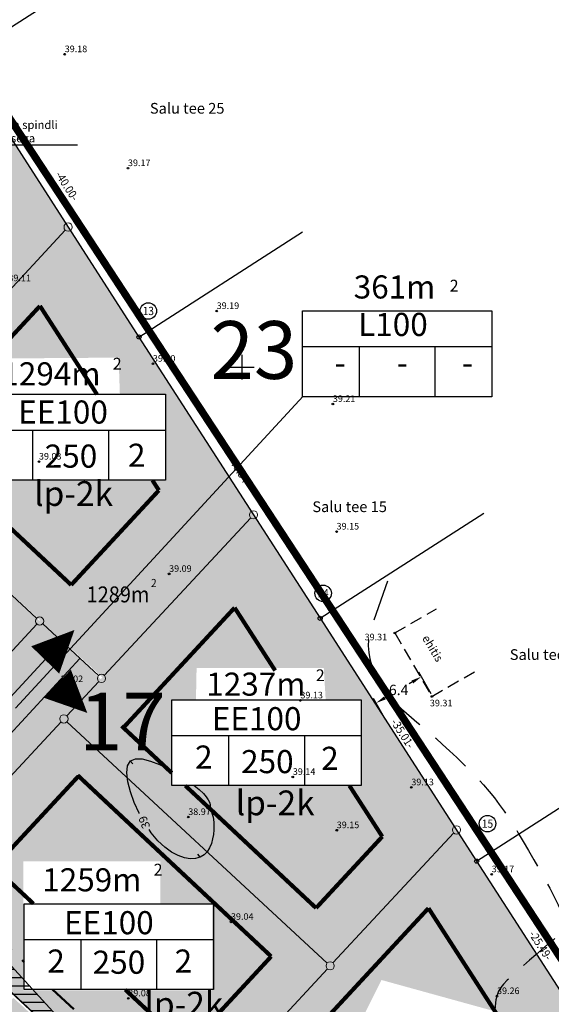
# Model space of a CAD drawing. Extents: x 544844 to 1091709, y 6583994 to 13169045.
# Drawn here: x 545423 to 545487, y 6584223 to 6584342 of the extents above; entities that cross this region are included whole.
import ezdxf
from ezdxf.enums import TextEntityAlignment as Align

# ---------------------------------------------------------------- set-up
doc = ezdxf.new("R2010")
doc.units = 0
doc.header["$PDSIZE"] = 0.1
for name, pattern in [('DASHDOTX2', [2, 1, -0.5, 0, -0.5]), ('DASHED', [0.75, 0.5, -0.25]), ('DASHEDX7', [5.25, 3.5, -1.75]), ('PIIRID', [7.5, 5, -1, 0.5, -1])]:
    doc.linetypes.add(name, pattern=pattern)
doc.layers.get('0').update_dxf_attribs({"linetype": 'CONTINUOUS'})
doc.layers.get('Defpoints').update_dxf_attribs({"linetype": 'CONTINUOUS'})
for name, color, linetype in [('eh.õiguskastid', 7, 'CONTINUOUS'), ('EH_ALA', 251, 'DASHDOTX2'), ('EHITIS', 5, 'CONTINUOUS'), ('ELAMUMAA', 2, 'CONTINUOUS'), ('k-as-pos-nr', 7, 'CONTINUOUS'), ('KORGPIK', 2, 'CONTINUOUS'), ('Korgusjoon', 13, 'CONTINUOUS'), ('PIIR', 1, 'CONTINUOUS'), ('PIIR-UUS', 1, 'CONTINUOUS'), ('Piirinaaber_Maayksus', 1, 'CONTINUOUS'), ('PLANEERITAVAALA-PIIR', 1, 'PIIRID'), ('RISTID', 7, 'CONTINUOUS'), ('TEE', 2, 'CONTINUOUS'), ('teekaitsevöönd', 181, 'DASHEDX7'), ('TEXT', 7, 'CONTINUOUS'), ('TRANSPORDIMAA', 250, 'CONTINUOUS'), ('VMAAKRAAN', 5, 'CONTINUOUS')]:
    doc.layers.add(name, color=color, linetype=linetype)
doc.styles.add('ESTS', font='romans.shx')
doc.styles.add('ROMANS', font='ROMANS.shx')
doc.styles.get("Standard").update_dxf_attribs({"font": 'ISOCP'})
doc.styles.add('SWISL', font='swissl.ttf')
doc.dimstyles.new('ISO-25', dxfattribs={"dimtxt": 2.5, "dimasz": 2.5, "dimexe": 1.25, "dimexo": 0.625, "dimtad": 1, "dimtih": 1, "dimdec": 4, "dimdsep": 46, "dimtxsty": 'Standard', "dimcen": 2.5, "dimadec": 0, "dimazin": 0, "dimtfac": 1, "dimtdec": 4, "dimtmove": 0, "dimatfit": 3, "dimfxl": 0, "dimtvp": 1, "dimtolj": 1, "dimtzin": 0, "dimarcsym": 0})
pattern_1 = [(30, (0, 0), (-0.02658558393652546, 0.442922582126949), [0, -0.396875])]

# ---------------------------------------------------------------- blocks, each defined once
blk = doc.blocks.new('JOON')
at = {"style": 'ROMANS', "width": 0.9}
blk.add_attdef('JOON', text='', height=2, dxfattribs=at).set_placement((0, 0), align=Align.MIDDLE_CENTER)
blk = doc.blocks.new('PPNR')
blk.add_circle((0, 0), 2)
at = {"style": 'ROMANS', "width": 0.9}
blk.add_attdef('PPNR', text='', height=2, dxfattribs=at).set_placement((0, 0), align=Align.MIDDLE_CENTER)
blk = doc.blocks.new('rist')
for p, q in [((0, 3.000000000000057), (0, -3.000000000002331)), ((-3, 5.684341886080801e-14), (2.999999999997954, -5.684341886080801e-14))]:
    blk.add_line(p, q)
blk = doc.blocks.new('*D39')
at = {"layer": 'Defpoints', "color": 0, "linetype": 'Continuous', "lineweight": 20, "ltscale": 0.5}
for p in [(545473.0864348337, 6584260.120289357), (545466.2316210121, 6584259.274325946), (545467.593418661, 6584256.929765414)]:
    blk.add_point(p, dxfattribs=at)
at = {"layer": 'TEE', "color": 0, "linetype": 'Continuous', "lineweight": -2, "ltscale": 0.5}
for p, q in [((545472.9294795669, 6584260.390513884), (545471.4107266506, 6584263.00529894)), ((545470.6437390824, 6584261.837028822), (545470.2655306733, 6584261.617352975)), ((545467.4364633942, 6584257.199989941), (545465.9177104784, 6584259.814774998)), ((545467.3125191145, 6584259.902147014), (545467.6907275235, 6584260.121822861))]:
    blk.add_line(p, q, dxfattribs=at)
at = {"layer": 'TEE', "color": 0, "linetype": 'Continuous', "lineweight": 20, "ltscale": 0.5}
for points in [[(545470.5391022377, 6584262.017178506), (545470.7483759266, 6584261.656879138), (545471.7246371843, 6584262.464849889)], [(545467.2078822698, 6584260.082296697), (545467.4171559587, 6584259.72199733), (545466.2316210121, 6584259.274325946)]]:
    blk.add_solid(points, dxfattribs=at)
at = {"layer": 'TEE', "color": 0, "linetype": 'Continuous', "lineweight": 20, "ltscale": 0.5, "insert": (545468.9781290987, 6584260.869587918), "char_height": 1.25, "attachment_point": 5}
blk.add_mtext('\\A1;6.4', dxfattribs=at)

msp = doc.modelspace()

# ---------------------------------------------------------------- hatches: boundary and pattern name
at = {"linetype": 'Continuous', "lineweight": 25, "ltscale": 0.5}
h = msp.add_hatch(dxfattribs=at)
h.set_pattern_fill('_USER', style=0, pattern_type=0)
h.set_pattern_definition([(0, (0, 0), (0, 1), [])])
edge = h.paths.add_edge_path()
edge.add_line((545441.5500081282, 6584206.159480039), (545408.950775126, 6584236.288016842))
edge.add_line((545411.4086846354, 6584239.003482214), (545441.5500081282, 6584206.159480039))
edge.add_line((545408.950775126, 6584236.288016842), (545411.2793250661, 6584239.132768084))
at = {"layer": 'ELAMUMAA', "linetype": 'Continuous', "lineweight": 35, "ltscale": 0.5}
h = msp.add_hatch(dxfattribs=at)
h.set_pattern_fill('DOTS', color=256, scale=0.25, angle=30, style=0)
h.set_pattern_definition(pattern_1)
h.paths.add_polyline_path([(545374.4058424997, 6584316.678850511), (545415.8914823215, 6584337.273124111), (545428.9532610835, 6584316.966628045), (545403.5461883738, 6584289.595498659), (545398.6667966364, 6584294.124762282)])
h.paths.add_polyline_path([(545414.1958839326, 6584323.878338026), (545414.3474905229, 6584319.653510739), (545416.2172065782, 6584319.653510739), (545416.2172065782, 6584309.235243463), (545393.284846578, 6584309.235243463), (545393.284846578, 6584319.653510739), (545397.9578148305, 6584319.653510739), (545398.0239504264, 6584323.595998959)], flags=16)
h.paths.add_polyline_path([(545412.6180500193, 6584324.036591643), (545414.0198095579, 6584324.036602926), (545414.019826735, 6584321.902644466), (545412.6180671963, 6584321.902633183)], flags=24)
h = msp.add_hatch(dxfattribs=at)
h.set_pattern_fill('DOTS', color=256, scale=0.25, angle=30, style=0)
h.set_pattern_definition(pattern_1)
edge = h.paths.add_edge_path()
edge.add_line((545417.8142191183, 6584286.278607694), (545417.5451437499, 6584296.852489583))
edge.add_line((545417.8142191183, 6584296.696874971), (545419.5205080404, 6584296.696874971))
edge.add_line((545419.5205080404, 6584296.696874971), (545419.6343766487, 6584301.031348208))
edge.add_line((545419.6343766487, 6584301.031348208), (545435.066314697, 6584301.14820912))
edge.add_line((545435.066314697, 6584301.14820912), (545435.2190360418, 6584296.696874971))
edge.add_line((545435.2190360418, 6584296.696874971), (545440.7465791185, 6584296.696874971))
edge.add_line((545440.7465791185, 6584296.696874971), (545440.7465791185, 6584286.278607694))
edge.add_line((545440.7465791185, 6584286.278607694), (545417.8142191183, 6584286.278607694))
edge.add_line((545403.5920726237, 6584289.660908594), (545428.9532610835, 6584316.966628045))
edge.add_line((545428.9532610835, 6584316.966628045), (545451.3999606252, 6584282.08909035))
edge.add_line((545451.3999606252, 6584282.08909035), (545433.1746992974, 6584262.319912224))
edge.add_line((545433.1746992974, 6584262.319912224), (545403.5461883738, 6584289.595498659))
h = msp.add_hatch(dxfattribs=at)
h.set_pattern_fill('DOTS', color=256, scale=0.25, angle=30, style=0)
h.set_pattern_definition(pattern_1)
edge = h.paths.add_edge_path()
edge.add_line((545374.9910042163, 6584268.618747282), (545398.5231901727, 6584294.556836586))
edge.add_line((545398.5231901727, 6584294.556836586), (545425.5053983115, 6584269.212004953))
edge.add_line((545425.5053983115, 6584269.212004953), (545401.8559015405, 6584242.999372277))
edge.add_line((545401.8559015405, 6584242.999372277), (545374.650843204, 6584268.252290619))
edge.add_line((545389.0381079742, 6584264.432612712), (545389.0381079742, 6584278.905741477))
edge.add_line((545389.0381079742, 6584278.905741477), (545407.3273250631, 6584278.905741477))
edge.add_line((545407.3273250631, 6584278.905741477), (545407.3273250631, 6584274.792218269))
edge.add_line((545407.3273250631, 6584274.792218269), (545411.9000473681, 6584274.792218269))
edge.add_line((545411.9000473681, 6584274.792218269), (545411.9000473681, 6584264.432612712))
edge.add_line((545411.9000473681, 6584264.432612712), (545389.003713359, 6584264.301431264))
h = msp.add_hatch(dxfattribs=at)
h.set_pattern_fill('DOTS', color=256, scale=0.25, angle=30, style=0)
h.set_pattern_definition(pattern_1)
h.paths.add_polyline_path([(545432.9942370275, 6584262.260539155), (545451.3999606252, 6584282.08909035), (545475.978947319, 6584243.902326698), (545460.6840767971, 6584227.425108533), (545428.4406080543, 6584257.354898539)])
h.paths.add_polyline_path([(545444.5082839619, 6584263.51025714), (545459.911402063, 6584263.51025714), (545460.1388119484, 6584259.68451422), (545464.4355411732, 6584259.68451422), (545464.4355411732, 6584249.266246944), (545441.503181173, 6584249.266246944), (545441.503181173, 6584259.68451422), (545444.4319232896, 6584259.68451422)], flags=16)
h = msp.add_hatch(dxfattribs=at)
h.set_pattern_fill('DOTS', color=256, scale=0.25, angle=30, style=0)
h.set_pattern_definition(pattern_1)
h.paths.add_polyline_path([(545408.9782835939, 6584236.388067493), (545428.4406080543, 6584257.354898539), (545460.6840767971, 6584227.425108533), (545441.2217523362, 6584206.458277484)])
h.paths.add_polyline_path([(545446.3600421367, 6584224.453252527), (545423.5160997971, 6584224.453252527), (545423.5160997971, 6584240.07660824), (545440.1298994742, 6584240.07660824), (545440.1298994742, 6584234.832393875), (545446.3600421367, 6584234.832393875)], flags=16)
h = msp.add_hatch(dxfattribs=at)
h.set_pattern_fill('DOTS', color=256, scale=0.25, angle=30, style=0)
h.set_pattern_definition(pattern_1)
edge = h.paths.add_edge_path()
edge.add_line((545475.978947319, 6584243.902326698), (545460.6840767971, 6584227.425108533))
edge.add_line((545492.3759330583, 6584218.662770535), (545475.9807755726, 6584243.900481634))
edge.add_line((545460.6840767971, 6584227.425108533), (545441.2217523362, 6584206.458277484))
edge.add_line((545441.2229386101, 6584206.535538925), (545462.5366433416, 6584186.651273147))
edge.add_line((545462.5366433416, 6584186.651273147), (545492.3759330583, 6584218.662770535))
edge.add_line((545480.1342040142, 6584216.368412646), (545480.0795746839, 6584206.173017239))
edge.add_line((545477.4016491298, 6584216.368412646), (545480.1342040142, 6584216.368412646))
edge.add_line((545477.4016491298, 6584221.721857967), (545477.4016491298, 6584216.368412646))
edge.add_line((545462.4273652012, 6584221.721857967), (545477.4016491298, 6584221.721857967))
edge.add_line((545462.4273652012, 6584216.914680274), (545462.4273652012, 6584221.721857967))
edge.add_line((545457.1808976236, 6584216.914680274), (545462.4273652012, 6584216.914680274))
edge.add_line((545457.1808976236, 6584206.207789632), (545457.1808976236, 6584216.914680274))
edge.add_line((545480.1342040142, 6584206.207789632), (545457.1808976236, 6584206.207789632))
at = {"layer": 'TRANSPORDIMAA', "linetype": 'Continuous', "lineweight": 25, "ltscale": 0.5}
h = msp.add_hatch(dxfattribs=at)
h.set_pattern_fill('DOTS', color=253, scale=0.25, angle=30, style=0)
h.set_pattern_definition(pattern_1)
h.paths.add_polyline_path([(545408.9782835939, 6584236.388067493), (545401.8559015328, 6584242.999372269), (545425.6359830566, 6584269.424226778), (545433.2012848809, 6584261.876989642)])
h = msp.add_hatch(dxfattribs=at)
h.set_pattern_fill('DOTS', color=253, scale=0.25, angle=30, style=0)
h.set_pattern_definition(pattern_1)
edge = h.paths.add_edge_path()
edge.add_line((545405.0717508801, 6584212.069521161), (545422.3452339683, 6584223.530221384))
edge.add_line((545422.3452339683, 6584223.530221384), (545481.9691043539, 6584168.634813174))
edge.add_line((545461.2191489957, 6584160.633273196), (545405.9537923613, 6584212.233531065))
edge.add_line((545481.9691043539, 6584168.634813174), (545461.2191489957, 6584160.633273196))

# ---------------------------------------------------------------- linework, layer by layer
at = {"color": 7, "linetype": 'Continuous', "lineweight": 25, "ltscale": 0.5}
for p, q in [((545411.4086846354, 6584239.003482214), (545441.5500081282, 6584206.159480039)), ((545441.5500081282, 6584206.159480039), (545408.950775126, 6584236.288016842))]:
    msp.add_line(p, q, dxfattribs=at)
at = {"ltscale": 2}
for points in [[(545429.7198827551, 6584268.13689716, 0, 4.737654339771724, 0), (545426.1773739548, 6584264.500753766, 0, 4.737654339771724, 0)], [(545431.2717888386, 6584258.081001883, 0, 4.737654339771724, 0), (545427.6356454451, 6584261.623510684, 0, 4.737654339771724, 0)]]:
    msp.add_lwpolyline(points, format="xyseb", dxfattribs=at)
at = {"layer": 'eh.õiguskastid', "color": 0}
for p, q in [((545480.2504970096, 6584302.447959701), (545457.3181370096, 6584302.447959701)), ((545464.1925521147, 6584302.447959701), (545464.1925521147, 6584296.394101696)), ((545473.3760819046, 6584302.447959701), (545473.3760819046, 6584296.394101696)), ((545440.7008203854, 6584292.294554022), (545417.7684603854, 6584292.294554022)), ((545424.6428754905, 6584292.294554022), (545424.6428754905, 6584286.240696018)), ((545433.8264052804, 6584292.294554022), (545433.8264052804, 6584286.240696018)), ((545464.435541173, 6584255.320104948), (545441.503181173, 6584255.320104948)), ((545448.3775962781, 6584255.320104948), (545448.3775962781, 6584249.266246944)), ((545457.561126068, 6584255.320104948), (545457.561126068, 6584249.266246944)), ((545446.5431339043, 6584230.592183858), (545423.6107739044, 6584230.592183858)), ((545430.4851890095, 6584230.592183858), (545430.4851890095, 6584224.538325854)), ((545439.6687187994, 6584230.592183858), (545439.6687187994, 6584224.538325854))]:
    msp.add_line(p, q, dxfattribs=at)
at = {"layer": 'eh.õiguskastid', "color": 7, "linetype": 'Continuous', "lineweight": 20, "ltscale": 0.5}
msp.add_line((545457.3988327613, 6584296.481776842), (545422.5945047541, 6584258.667214529), dxfattribs=at)
at = {"layer": 'eh.õiguskastid', "ltscale": 0.5}
for points in [[(545457.3181370096, 6584306.812368972), (545480.2504970098, 6584306.812368972), (545480.2504970098, 6584296.394101696), (545457.3181370096, 6584296.394101696)], [(545417.8142191183, 6584296.696874971), (545440.7465791185, 6584296.696874971), (545440.7465791185, 6584286.278607694), (545417.8142191183, 6584286.278607694)], [(545441.503181173, 6584259.68451422), (545464.4355411732, 6584259.68451422), (545464.4355411732, 6584249.266246944), (545441.503181173, 6584249.266246944)], [(545423.6107739044, 6584234.95659313), (545446.5431339046, 6584234.95659313), (545446.5431339046, 6584224.538325854), (545423.6107739044, 6584224.538325854)]]:
    msp.add_lwpolyline(points, close=True, dxfattribs=at)
at = {"layer": 'EH_ALA', "color": 7, "ltscale": 2, "const_width": 0.4999999999999998}
for points in [[(545410.5307930415, 6584291.201162176), (545425.5409488556, 6584307.40935341)], [(545425.5409488556, 6584307.40935341), (545432.4446335447, 6584296.696874971)], [(545410.5307930416, 6584291.201162176), (545429.3229631176, 6584273.591814328)], [(545439.1587130817, 6584286.278607694), (545439.9438120162, 6584285.060366163)], [(545449.1120246114, 6584270.834009633), (545454.0227948164, 6584263.213945521)], [(545435.4180610757, 6584256.504147206), (545441.5031811731, 6584250.802038506)], [(545430.1097498299, 6584250.519012979), (545453.5424246655, 6584228.561244369)], [(545443.1421320578, 6584249.266246944), (545458.9762471436, 6584234.428767329)], [(545463.0114255672, 6584249.266246944), (545466.9940043038, 6584243.086461688)], [(545420.0043369692, 6584239.403092226), (545424.7495079987, 6584234.95659313)], [(545450.5807945989, 6584210.651625745), (545472.5845409802, 6584234.411600899)], [(545472.5845409804, 6584234.411600899), (545483.2550522091, 6584217.854120854)], [(545435.8675716678, 6584224.538325854), (545443.3358926423, 6584217.540078107)]]:
    msp.add_lwpolyline(points, dxfattribs=at)
for points, elevation in [([(545429.322963118, 6584273.591814328), (545439.9438120162, 6584285.060366163)], 7.997494010171415e-08), ([(545435.6446914705, 6584256.291781448), (545449.1120246111, 6584270.834009633)], 8.037862012172191e-08), ([(545420.0043369697, 6584239.403092226), (545430.210868992, 6584250.424258488)], 8.037862012172191e-08), ([(545458.9762471436, 6584234.428767329), (545466.9940043043, 6584243.086461688)], 1.679199676201247e-10), ([(545443.3358926425, 6584217.540078107), (545453.5424246648, 6584228.561244369)], 1.679199676201247e-10)]:
    msp.add_lwpolyline(points, dxfattribs=dict(at, elevation=elevation))
at = {"layer": 'EHITIS', "linetype": 'DASHED', "ltscale": 3}
for p, q in [((545468.52, 6584267.77), (545473.5601668921, 6584270.702460737)), ((545468.52, 6584267.77), (545473, 6584260.07)), ((545473.0000000001, 6584260.070000001), (545478.1584390304, 6584263.071273619))]:
    msp.add_line(p, q, dxfattribs=at)
at = {"layer": 'KORGPIK', "ltscale": 0.5}
for centre in [(545428.54, 6584337.92), (545436.2, 6584324.11), (545446.94, 6584306.79), (545439.22, 6584300.4), (545461.008803321, 6584295.522989775), (545425.42, 6584288.54), (545461.46, 6584280.06), (545441.18, 6584274.93), (545468.52, 6584267.77), (545428.04, 6584261.56), (545457.08, 6584259.59), (545473, 6584260.07), (545456.16, 6584250.32), (545470.51, 6584249.06), (545443.5, 6584245.46), (545461.48, 6584243.86), (545480.24, 6584238.52), (545448.67, 6584232.75), (545480.89, 6584223.75), (545436.24, 6584223.48)]:
    msp.add_circle(centre, 0.1, dxfattribs=at)
at = {"layer": 'Korgusjoon', "ltscale": 0.5}
for p, q in [((545436.7814990649, 6584251.901933316), (545436.4631597217, 6584252.287497918)), ((545444.9588833333, 6584240.57815), (545444.6405439901, 6584240.963714602))]:
    msp.add_line(p, q, dxfattribs=at)
at = {"layer": 'Korgusjoon', "linetype": 'DASHED', "ltscale": 10, "flags": 128}
msp.add_lwpolyline([(545467.6159867753, 6584274.04424664), (545465.6227322916, 6584268.351730208), (545465.4115950683, 6584267.708729151), (545465.307924349, 6584266.975910026), (545465.296362028, 6584266.194543441), (545465.3615499999, 6584265.4059), (545465.4900412109, 6584264.644164258), (545465.6760328125, 6584263.915176563), (545465.9156330078, 6584263.217691211), (545466.2049499999, 6584262.5504625), (545466.5400919921, 6584261.912244727), (545466.9171671874, 6584261.301792188), (545467.3322837891, 6584260.71785918), (545467.78155, 6584260.1592), (545468.2620927735, 6584259.623106152), (545468.7751140625, 6584259.101017969), (545469.3228345703, 6584258.582912988), (545469.907475, 6584258.05876875), (545470.5312560546, 6584257.518562793), (545471.1963984375, 6584256.952272656), (545471.9051228515, 6584256.349875879), (545472.6596499999, 6584255.70135), (545473.4595176106, 6584255.000007031), (545474.2935315104, 6584254.252496875), (545475.1478145508, 6584253.468803906), (545476.0084895833, 6584252.6589125), (545476.8616794596, 6584251.832807031), (545477.6935070312, 6584251.000471875), (545478.4900951497, 6584250.171891406), (545479.2375666667, 6584249.35705), (545479.9264872395, 6584248.561989453), (545480.56519375, 6584247.77698125), (545481.1664658854, 6584246.988354297), (545481.7430833332, 6584246.1824375), (545482.3078257812, 6584245.345559766), (545482.8734729167, 6584244.46405), (545483.452804427, 6584243.524237109), (545484.0586, 6584242.51245), (545484.6982942383, 6584241.422468587), (545485.3579414062, 6584240.277876823), (545486.0182506836, 6584239.109709668), (545486.6599312499, 6584237.949002083), (545487.2636922852, 6584236.82678903), (545487.8102429687, 6584235.774105469), (545488.2802924805, 6584234.82198636), (545488.65455, 6584234.001466666), (545488.9171275715, 6584233.333054004), (545489.0657486978, 6584232.795146614), (545489.101539746, 6584232.355615397), (545489.0256270833, 6584231.98233125), (545488.8391370767, 6584231.643165071), (545488.5431960938, 6584231.30598776), (545488.1389305013, 6584230.938670215), (545487.6274666666, 6584230.509083333), (545487.0144588867, 6584229.994264844), (545486.323673177, 6584229.407919792), (545485.583403483, 6584228.772920052), (545484.82194375, 6584228.1121375), (545484.0675879231, 6584227.448444011), (545483.3486299479, 6584226.804711458), (545482.6933637694, 6584226.203811719), (545482.1300833334, 6584225.668616666), (545481.6796587565, 6584225.210040105), (545481.3332648437, 6584224.791163541), (545481.0746525716, 6584224.363110417), (545480.8875729167, 6584223.877004167), (545480.7557768554, 6584223.283968229), (545480.6630153646, 6584222.535126042), (545480.5930394205, 6584221.581601041), (545480.5296, 6584220.374516667), (545480.4583721354, 6584218.886274023), (545480.3727270833, 6584217.174384896), (545480.2679601562, 6584215.317638737), (545480.1393666667, 6584213.394825), (545479.9822419271, 6584211.484733138), (545479.79188125, 6584209.666152604), (545479.5635799479, 6584208.017872851), (545479.2926333334, 6584206.618683334), (545478.9749636393, 6584205.527588086), (545478.6090007812, 6584204.724449479), (545478.193801595, 6584204.169344466), (545477.7284229166, 6584203.82235), (545477.211921582, 6584203.643543034), (545476.6433544271, 6584203.593000521), (545476.0217782877, 6584203.630799414), (545475.34625, 6584203.717016667), (545474.6187151367, 6584203.815613183), (545473.8526742187, 6584203.906085677), (545473.0645165038, 6584203.971814811), (545472.27063125, 6584203.99618125), (545471.4874077148, 6584203.962565658), (545470.7312351562, 6584203.854348698), (545470.018502832, 6584203.654911036), (545469.3656, 6584203.347633333), (545468.7853435872, 6584202.923266537), (545468.7512326849, 6584202.888342101)], dxfattribs=at)
at = {"layer": 'Korgusjoon', "ltscale": 0.5}
for points in [[(545437.57394279, 6584245.897375881), (545437.5655088541, 6584245.912469011), (545436.9643257161, 6584247.216484082), (545436.4904875, 6584248.509964583), (545436.1749133463, 6584249.726781803), (545436.0485223958, 6584250.800807031), (545436.1422337891, 6584251.665911556), (545436.4869666666, 6584252.255966667), (545437.0983087565, 6584252.52475293), (545437.9305221353, 6584252.505688021), (545438.9225374674, 6584252.252098894), (545440.0132854166, 6584251.8173125), (545441.1416966472, 6584251.254655794), (545441.503181173, 6584251.046206125)], [(545444.2246192237, 6584249.266246944), (545444.8254834635, 6584248.781440462), (545445.3304416667, 6584248.306365364), (545445.6853967448, 6584247.898288313), (545445.9186541666, 6584247.547989584), (545446.058519401, 6584247.246249447), (545446.1332979166, 6584246.983848177), (545446.1712951823, 6584246.751566048), (545446.2008166666, 6584246.540183334), (545446.2444625, 6584246.340242187), (545446.3020114583, 6584246.141332292), (545446.3675369791, 6584245.932805208), (545446.4351125, 6584245.7040125), (545446.4988114584, 6584245.444305729), (545446.5527072917, 6584245.143036459), (545446.5908734375, 6584244.78955625), (545446.6073833333, 6584244.373216666), (545446.5957444661, 6584243.889377864), (545446.5472005208, 6584243.357434375), (545446.4524292317, 6584242.802789323), (545446.3021083333, 6584242.250845834), (545446.0869155598, 6584241.727007031), (545445.7975286458, 6584241.256676042), (545445.4246253255, 6584240.865255989), (545444.9588833333, 6584240.57815), (545444.3953830403, 6584240.417738477), (545443.7468153646, 6584240.394310937), (545443.0302738607, 6584240.51513418), (545442.2628520833, 6584240.787475), (545441.4616435872, 6584241.218600195), (545440.6437419271, 6584241.815776562), (545439.8262406575, 6584242.586270899), (545439.0262333333, 6584243.53735)], [(545439.0262333333, 6584243.53735), (545438.758325824, 6584243.932900677)]]:
    msp.add_lwpolyline(points, dxfattribs=at)
at = {"layer": 'PIIR', "color": 32, "ltscale": 0.1}
for points in [[(545416.3053493656, 6584337.55368439), (545435.6799999999, 6584350.02)], [(545437.53, 6584303.640000001), (545457.33, 6584316.38)], [(545459.47, 6584269.55), (545479.27, 6584282.29)], [(545478.42, 6584240.11), (545503.23, 6584256.08)]]:
    msp.add_lwpolyline(points, dxfattribs=at)
at = {"layer": 'PIIR', "color": 32, "lineweight": 30, "ltscale": 0.1}
msp.add_lwpolyline([(545416.1570665764, 6584336.84949101), (545437.53, 6584303.640000001), (545459.47, 6584269.55), (545478.42, 6584240.11), (545492.22, 6584218.68), (545515.7094658324, 6584182.170489344)], dxfattribs=at)
at = {"layer": 'PIIR', "ltscale": 0.5}
for centre in [(545437.53, 6584303.640000001, 1e-07), (545459.47, 6584269.55, 1e-07), (545478.42, 6584240.11, 1e-07)]:
    msp.add_circle(centre, 0.25, dxfattribs=at)
at = {"layer": 'PIIR-UUS', "lineweight": 35, "ltscale": 0.5}
for p, q in [((545428.6131000718, 6584316.600171382), (545403.8863493867, 6584289.961955321)), ((545451.0597996126, 6584281.722633688, -1.000197718513489e-07), (545433.3343980397, 6584262.626995818, -9.940723600903797e-08)), ((545425.1652372987, 6584268.845548291), (545401.8296058899, 6584243.705989953)), ((545432.6540760152, 6584261.894082491, -9.938372615381202e-08), (545428.7807690662, 6584257.721355203, -9.924987647348702e-08)), ((545428.1004470417, 6584256.988441877, -9.922636661829094e-08), (545409.3184446061, 6584236.754524156, -9.857731787121006e-08)), ((545475.6387863067, 6584243.535870035), (545461.0242378094, 6584227.791565197)), ((545460.3439157848, 6584227.05865187), (545441.5619133485, 6584206.824734148, 1.154114958655047e-09))]:
    msp.add_line(p, q, dxfattribs=at)
at = {"layer": 'PIIR-UUS', "lineweight": 30, "ltscale": 0.5}
for p, q in [((545403.9126450367, 6584289.255337646), (545425.1389416486, 6584269.552165966)), ((545425.8718549744, 6584268.871843941), (545432.6277803646, 6584262.600700167)), ((545428.8070647172, 6584257.014737527), (545460.3176201342, 6584227.765269546)), ((545409.3447402568, 6584236.047906481), (545440.8552956734, 6584206.798438497))]:
    msp.add_line(p, q, dxfattribs=at)
at = {"layer": 'PIIR-UUS', "linetype": 'Continuous', "lineweight": 20, "ltscale": 0.5}
for centre in [(545428.9532610835, 6584316.966628045), (545451.3999606252, 6584282.08909035, -1.000315267789357e-07), (545425.5053983115, 6584269.212004953), (545432.9942370275, 6584262.260539155, -9.939548108142861e-08), (545428.4406080543, 6584257.354898539), (545475.978947319, 6584243.902326698), (545460.6840767971, 6584227.425108533)]:
    msp.add_circle(centre, 0.5, dxfattribs=at)
at = {"layer": 'PLANEERITAVAALA-PIIR', "ltscale": 2, "const_width": 0.8999999999999997}
msp.add_lwpolyline([(545408.3006868125, 6584350.867254913), (545523.0372264516, 6584175.801053421)], dxfattribs=at)
at = {"layer": 'TEE', "color": 7, "linetype": 'Continuous', "lineweight": 20, "ltscale": 0.5}
for p, q in [((545428.1823623023, 6584266.727130552), (545404.8141950521, 6584241.399873124)), ((545430.3810037166, 6584264.686255966), (545406.988313944, 6584239.332420151))]:
    msp.add_line(p, q, dxfattribs=at)
at = {"layer": 'teekaitsevöönd', "color": 193, "linetype": 'DASHEDX7', "lineweight": 50}
for p, q in [((545335.1373752354, 6584310.536735776, 6.597118977849254e-08), (545423.6107739041, 6584227.878833588, 6.597118977849254e-08)), ((545427.0476298343, 6584224.538325854, 6.597118977849254e-08), (545477.6773516302, 6584178.085877874, 6.597118977849254e-08))]:
    msp.add_line(p, q, dxfattribs=at)
at = {"layer": 'VMAAKRAAN', "linetype": 'Continuous', "ltscale": 0.5}
msp.add_lwpolyline([(545414.8475882395, 6584338.829178137), (545416.7753400222, 6584326.938176171), (545430.1054650557, 6584326.938176171)], dxfattribs=at)

# ---------------------------------------------------------------- block references
at = {"layer": 'PIIR', "ltscale": 0.5, "xscale": 0.5, "yscale": 0.5, "zscale": 0.5}
for p, rotation, values in [((545428.822197747, 6584321.956344693), 302.7666666666667, {'JOON': '-40.00-'}), ((545449.7613467795, 6584287.406790799), 302.7666666666667, {'JOON': '-40.54-'}), ((545469.4644792215, 6584255.584716901), 302.7666666666667, {'JOON': '-35.01-'}), ((545486.1816591194, 6584229.899478545), 302.7833333333334, {'JOON': '-25.49-'})]:
    msp.add_blockref('JOON', p, dxfattribs=dict(at, rotation=rotation)).add_auto_attribs(values)
for p, values in [((545438.6636808978, 6584306.800426965), {'PPNR': '13'}), ((545459.8287407109, 6584272.581460631), {'PPNR': '14'}), ((545479.7365486764, 6584244.659460983), {'PPNR': '15'})]:
    msp.add_blockref('PPNR', p, dxfattribs=at).add_auto_attribs(values)
at = {"layer": 'RISTID', "ltscale": 0.5, "xscale": 0.5, "yscale": 0.5, "zscale": 0.5}
msp.add_blockref('rist', (545450, 6584300), dxfattribs=at)

# ---------------------------------------------------------------- texts
at = {"lineweight": 25, "width": 0.9142813068511907}
msp.add_text('2', height=0.9851544411973236, dxfattribs=at).set_placement((545438.9837890659, 6584273.333921253))
at = {"layer": 'eh.õiguskastid', "color": 0, "style": 'ESTS'}
for s, p in [('361m', (545468.4786059815, 6584308.311075749)), ('1294m', (545426.8728374945, 6584297.781851854)), ('1237m', (545451.688289736, 6584260.170534516)), ('1259m', (545431.8232350918, 6584236.455299906))]:
    msp.add_text(s, height=2.79688852355472, rotation=0.0004611978515245721, dxfattribs=at).set_placement(p, align=Align.CENTER)
for s, p in [('L100', (545468.2824170635, 6584303.768811822)), ('-', (545461.8886477641, 6584299.117309783)), ('-', (545469.4161952635, 6584299.117309783)), ('-', (545477.3072953074, 6584299.117309783)), ('EE100', (545428.3360362735, 6584293.1508239)), ('250', (545429.2988685787, 6584287.809443252)), ('2', (545437.2633407486, 6584287.913697949)), ('EE100', (545451.7780357548, 6584255.981018183)), ('2', (545445.3842664554, 6584251.329516144)), ('250', (545453.0749730186, 6584250.779516064)), ('2', (545460.6529554458, 6584251.180001821)), ('EE100', (545433.8856284862, 6584231.253097093)), ('2', (545427.4918591868, 6584226.601595053)), ('250', (545435.1047974913, 6584226.461429017)), ('2', (545442.9105067301, 6584226.601595053))]:
    msp.add_text(s, height=2.8, dxfattribs=at).set_placement(p, align=Align.CENTER)
at = {"layer": 'eh.õiguskastid', "style": 'SWISL', "width": 0.99}
for s, p in [('23', (545451.4522396636, 6584302.070015298)), ('17', (545435.5347418423, 6584257.033026393))]:
    msp.add_text(s, height=7, dxfattribs=at).set_placement(p, align=Align.MIDDLE_CENTER)
at = {"layer": 'eh.õiguskastid', "color": 0, "char_height": 1.4224522995, "width": 2.82007305, "attachment_point": 1, "rotation": 0.00046119564762821616}
for insert in [(545475.1592009519, 6584310.578800249), (545434.3572603919, 6584301.121192805), (545458.9447453708, 6584263.358280392), (545439.3076579892, 6584239.794640857)]:
    msp.add_mtext('2', dxfattribs=dict(at, insert=insert))
at = {"layer": 'EHITIS', "linetype": 'DASHED', "ltscale": 3, "style": 'ROMANS'}
msp.add_text('ehitis', height=1, rotation=300.9713532864108, dxfattribs=at).set_placement((545471.7781160732, 6584267.150290732))
at = {"layer": 'k-as-pos-nr', "style": 'SWISL', "width": 0.99}
for p in [(545429.6127080269, 6584284.668971891), (545454.0197342844, 6584247.176078272), (545442.9721958904, 6584222.779865909)]:
    msp.add_text('lp-2k', height=3, dxfattribs=at).set_placement(p, align=Align.MIDDLE_CENTER)
at = {"layer": 'KORGPIK', "ltscale": 0.5, "style": 'ROMANS', "oblique": 15}
for s, p in [('39.18', (545428.54, 6584337.92)), ('39.17', (545436.2, 6584324.11)), ('39.11', (545421.72, 6584310.16)), ('39.19', (545446.94, 6584306.79)), ('39.20', (545439.22, 6584300.4)), ('39.21', (545461.008803321, 6584295.522989775)), ('39.03', (545425.42, 6584288.54)), ('39.15', (545461.46, 6584280.06)), ('39.09', (545441.18, 6584274.93)), ('39.31', (545464.8561969141, 6584266.629160061)), ('39.02', (545428.04, 6584261.56)), ('39.13', (545457.08, 6584259.59)), ('39.31', (545472.7597509946, 6584258.628939332)), ('39.14', (545456.16, 6584250.32)), ('39.13', (545470.51, 6584249.06)), ('38.97', (545443.5, 6584245.46)), ('39.15', (545461.48, 6584243.86)), ('39.17', (545480.24, 6584238.52)), ('39.04', (545448.67, 6584232.75)), ('39.08', (545436.24, 6584223.48)), ('39.26', (545480.89, 6584223.75))]:
    msp.add_text(s, height=0.8, dxfattribs=at).set_placement(p, align=Align.BOTTOM_LEFT)
at = {"layer": 'Korgusjoon', "ltscale": 0.5, "style": 'ROMANS'}
msp.add_text('39', height=1, rotation=111.4989048439222, dxfattribs=at).set_placement((545438.9101729974, 6584244.302141774))
at = {"layer": 'Piirinaaber_Maayksus', "ltscale": 5, "style": 'ROMANS'}
for s, p in [('Salu tee 25', (545438.8512591395, 6584330.717029244)), ('Salu tee 15', (545458.5255771144, 6584282.422747594)), ('Salu tee 13', (545482.4315280317, 6584264.503742304))]:
    msp.add_text(s, height=1.3, dxfattribs=at).set_placement(p)
at = {"layer": 'TEXT', "lineweight": 25, "style": 'ESTS', "width": 0.9142813068511906}
msp.add_text('1289m', height=1.937054164475171, dxfattribs=at).set_placement((545434.9936242105, 6584271.472924302), align=Align.CENTER)
at = {"layer": 'VMAAKRAAN', "linetype": 'Continuous', "ltscale": 0.5, "style": 'ROMANS'}
for s, p in [('Maakraan spindli', (545416.7900347842, 6584328.861870301)), ('pikendusega', (545416.7900347842, 6584327.242822682))]:
    msp.add_text(s, height=1, dxfattribs=at).set_placement(p)

# ---------------------------------------------------------------- dimensions: what is measured, and where the dimension line sits
at = {"layer": 'TEE', "color": 7, "linetype": 'Continuous', "lineweight": 20, "ltscale": 0.5}
dim = msp.add_aligned_dim(p1=(545473.0864348338, 6584260.120289358), p2=(545467.5934186613, 6584256.929765414), distance=-2.711357026482065, dimstyle='ISO-25', override={"dimscale": 0.5, "dimdec": 1, "dimzin": 0, "dimtdec": 1}, dxfattribs=at)
dim.commit()
dim.dimension.update_dxf_attribs({"geometry": '*D39', "text_midpoint": (545468.9781290987, 6584260.869587918)})

doc.saveas('drawing.dxf')
